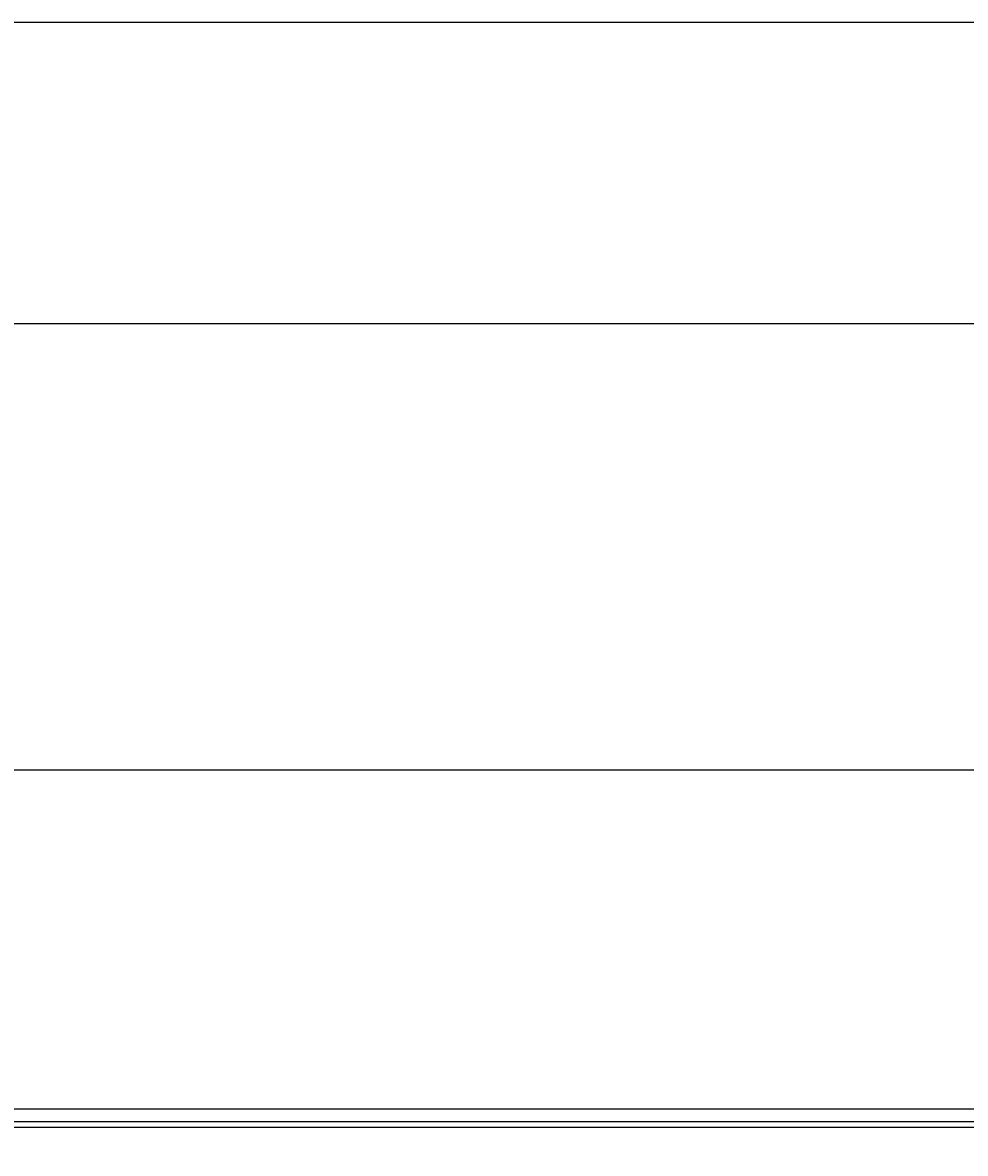
# Model space of a CAD drawing. Extents: x -61205 to 64795, y -44550 to 44550.
# Drawn here: x 4777 to 5112, y -31134 to -30732 of the extents above; entities that cross this region are included whole.
import ezdxf

# ---------------------------------------------------------------- set-up
doc = ezdxf.new("R2010")
doc.units = 0
doc.header["$LTSCALE"] = 300
doc.layers.get('0').update_dxf_attribs({"linetype": 'CONTINUOUS'})
doc.layers.get('Defpoints').update_dxf_attribs({"linetype": 'CONTINUOUS'})
doc.layers.add('dim', color=2, linetype='CONTINUOUS')
doc.styles.get("Standard").update_dxf_attribs({"font": 'TXT', "bigfont": 'bigfont.shx'})
doc.dimstyles.get("Standard").update_dxf_attribs({"dimtxt": 0.18, "dimasz": 0.18, "dimexe": 0.18, "dimexo": 0.0625, "dimgap": 0.09, "dimtad": 0, "dimtih": 1, "dimtoh": 1, "dimdec": 4, "dimzin": 0, "dimdsep": 46, "dimtxsty": 'STANDARD', "dimcen": 0.09, "dimadec": 0, "dimazin": 0, "dimtfac": 1, "dimtdec": 4, "dimtofl": 0, "dimtmove": 0, "dimatfit": 3, "dimfxl": 1, "dimtolj": 1, "dimtzin": 0, "dimarcsym": 0})

# ---------------------------------------------------------------- blocks, each defined once
blk = doc.blocks.new('*D158')
at = {"layer": 'Defpoints', "color": 0}
for p in [(20708.38, -30807.68), (308.38, -31609.15), (20708.38, -32801.22)]:
    blk.add_point(p, dxfattribs=at)
at = {"layer": 'dim', "color": 0, "lineweight": -2}
for p, q in [((20708.38, -30807.74), (20708.38, -32801.4)), ((308.38, -31609.22), (308.38, -32801.4)), ((308.56, -32801.22), (10507.59, -32801.22)), ((20708.2, -32801.22), (10509.18, -32801.22))]:
    blk.add_line(p, q, dxfattribs=at)
at = {"layer": 'dim', "color": 0}
for points in [[(308.56, -32801.19), (308.56, -32801.25), (308.38, -32801.22)], [(20708.2, -32801.19), (20708.2, -32801.25), (20708.38, -32801.22)]]:
    blk.add_solid(points, dxfattribs=at)
at = {"layer": 'dim', "color": 0, "insert": (10508.38, -32801.22), "char_height": 0.18, "attachment_point": 5}
blk.add_mtext('\\A1;20400.0000', dxfattribs=at)
blk = doc.blocks.new('*U116')
at = {"color": 0, "linetype": 'ByBlock', "lineweight": -2}
for p, q in [((4753.0012, 106.9752), (20.0999, 106.9752)), ((4787.9868, 0), (0, 0)), ((4767.971, -158.5285), (12.0263, -158.5285)), ((20.0158, -278.8756), (4771.5873, -278.8756)), ((4771.2509, -283.5011), (20.3522, -283.5011)), ((4771.1668, -285.5195), (20.5204, -285.5195))]:
    blk.add_line(p, q, dxfattribs=at)
blk = doc.blocks.new('main assy 20.4m')
at = {"color": 0, "linetype": 'ByBlock', "lineweight": -2}
blk.add_blockref('*U116', (-16128.0308, 0.04205), dxfattribs=at)

msp = doc.modelspace()

# ---------------------------------------------------------------- linework, layer by layer
msp.add_line((21675.91127, -30838.93105), (1692.00745, -30838.93105))

# ---------------------------------------------------------------- block references
at = {"color": 0, "linetype": 'ByBlock', "lineweight": -2}
msp.add_blockref('main assy 20.4m', (20708.38436, -30838.93105), dxfattribs=at)

# ---------------------------------------------------------------- dimensions: what is measured, and where the dimension line sits
at = {"layer": 'dim'}
dim = msp.add_linear_dim(base=(20708.38436, -32801.21518), p1=(308.38436, -31609.15405), p2=(20708.38436, -30807.68105), dimstyle='STANDARD', dxfattribs=at)
dim.commit()
dim.dimension.update_dxf_attribs({"geometry": '*D158', "text_midpoint": (10508.38436, -32801.21518)})

doc.saveas('drawing.dxf')
